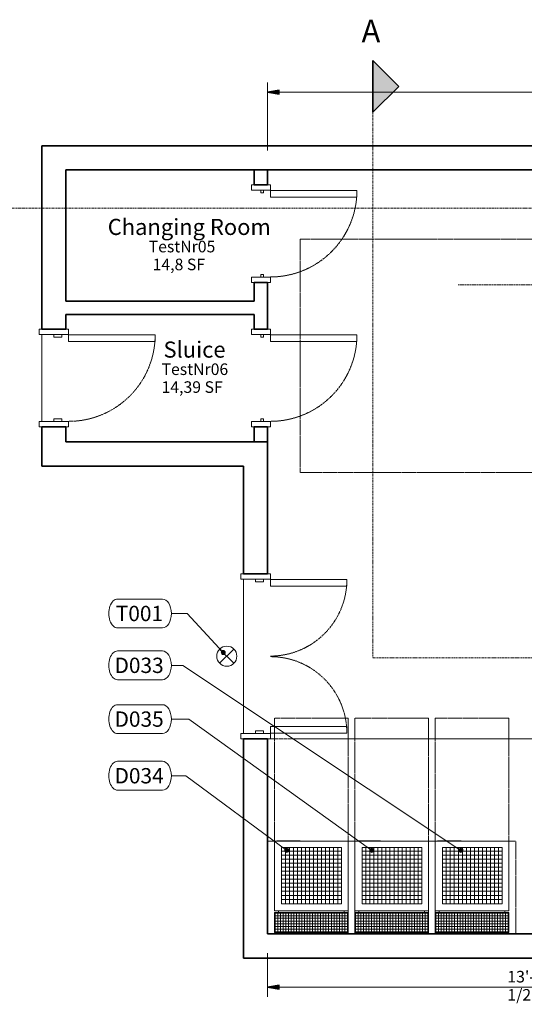
# Model space of a CAD drawing. Units: inches. Extents: x 102 to 718, y 83 to 666.
# Drawn here: x 313 to 461, y 377 to 666 of the extents above; entities that cross this region are included whole.
import ezdxf

# ---------------------------------------------------------------- set-up
doc = ezdxf.new("R2010")
doc.units = ezdxf.units.IN
doc.header["$MEASUREMENT"] = 0
for name, pattern in [('Dash', [0.137795, 0.07874, -0.059055]), ('Dash dot', [0.625, 0.25, -0.1875, 0, -0.1875]), ('dash-dash-dot', [0.413386, 0.11811, -0.059055, 0.11811, -0.059055, 0, -0.059055]), ('Double dash', [1.6875, 0.625, -0.1875, 0.25, -0.1875, 0.25, -0.1875]), ('Hidden', [0.15748, 0.07874, -0.07874])]:
    doc.linetypes.add(name, pattern=pattern)
for name, color, linetype, lineweight in [('A-ANNO-DIMS', 211, 'Continuous', 9), ('A-ANNO-DIMS-48', 211, 'Continuous', 9), ('A-AREA', 32, 'dash-dash-dot', 13), ('A-AREA-IDEN', 2, 'Continuous', 13), ('A-DETL-GENF', 92, 'Continuous', 13), ('A-DETL-GENF-HDLN', 1, 'Hidden', 9), ('A-DOOR', 31, 'Continuous', 18), ('A-FLOR', 192, 'Continuous', 18), ('A-WALL', 113, 'Continuous', 18), ('G-ANNO-SYMB', 111, 'Continuous', 9), ('Q-SPCQ', 91, 'Continuous', 13), ('Q-SPCQ-IDEN', 132, 'Continuous', 13)]:
    doc.layers.add(name, color=color, linetype=linetype, lineweight=lineweight)
doc.styles.add('Arial_2', font='arial.ttf', dxfattribs={"height": 6.614173})
doc.styles.add('Arial_3', font='arial.ttf', dxfattribs={"width": 0.85, "height": 3.401575})
doc.styles.add('Arial_4', font='arial.ttf', dxfattribs={"width": 0.85, "height": 4.724409})
doc.styles.add('Arial_5', font='arial.ttf', dxfattribs={"height": 4.5})
doc.dimstyles.new('PHI_Generic_Default', dxfattribs={"dimscale": 12, "dimtxt": 3.470489, "dimasz": 0.283465, "dimexe": 0.23622, "dimexo": 0.472441, "dimgap": 0.028346, "dimtad": 1, "dimdec": 3, "dimrnd": 0.125, "dimzin": 3, "dimdsep": 46, "dimlunit": 4, "dimtxsty": 'Arial_3', "dimsah": 1, "dimcen": 0.09, "dimazin": 2, "dimtfac": 1, "dimtdec": 4, "dimtix": 1, "dimtmove": 0, "dimatfit": 3, "dimfxl": 1, "dimtvp": 1, "dimfrac": 2, "dimtolj": 1, "dimtzin": 0, "dimlwd": 13, "dimlwe": 13, "dimarcsym": 2})

# ---------------------------------------------------------------- blocks, each defined once
blk = doc.blocks.new('PHI_900_SingleDoor - 650x2300-3863159-Layout_Multiple_DO0_PlanFFL01')
at = {"layer": 'A-DETL-GENF'}
for p, q in [((-10.75, 29.76), (-12.72, 29.76)), ((-12.72, 29.76), (-12.72, 4.33)), ((-10.75, 4.33), (-10.75, 29.76)), ((-12.72, 4.33), (-10.75, 4.33))]:
    blk.add_line(p, q, dxfattribs=at)
at = {"layer": 'A-DETL-GENF-HDLN'}
blk.add_arc((-12.72, 4.33), 25.43, 360, 90, dxfattribs=at)
at = {"layer": 'A-DOOR'}
for p, q in [((-14.37, 3.54), (-14.37, 4.33)), ((-14.37, 4.33), (-12.8, 4.33)), ((-12.8, 4.33), (-12.8, -4.33)), ((12.8, -4.33), (12.8, 4.33)), ((12.8, 4.33), (14.37, 4.33)), ((14.37, 4.33), (14.37, 3.54)), ((-12.8, 0), (-12.8, 2.36)), ((-12.8, 2.36), (-12.01, 2.36)), ((-12.01, 2.36), (-12.01, 0)), ((12.01, 0), (12.01, 2.36)), ((12.01, 2.36), (12.8, 2.36)), ((12.8, 0), (12.01, 0)), ((12.8, 2.36), (12.8, 0)), ((-12.01, 0), (-12.8, 0)), ((-14.37, -4.33), (-14.37, -3.54)), ((-12.8, -4.33), (-14.37, -4.33)), ((14.37, -4.33), (12.8, -4.33)), ((14.37, -3.54), (14.37, -4.33))]:
    blk.add_line(p, q, dxfattribs=at)
blk = doc.blocks.new('PHI_900_SingleDoor - 650x2300-3863160-Layout_Multiple_DO0_PlanFFL01')
at = {"layer": 'A-DETL-GENF'}
for p, q in [((-10.75, 28.19), (-12.72, 28.19)), ((-12.72, 28.19), (-12.72, 2.76)), ((-10.75, 2.76), (-10.75, 28.19)), ((-12.72, 2.76), (-10.75, 2.76))]:
    blk.add_line(p, q, dxfattribs=at)
at = {"layer": 'A-DETL-GENF-HDLN'}
blk.add_arc((-12.72, 2.76), 25.43, 360, 90, dxfattribs=at)
at = {"layer": 'A-DOOR'}
for p, q in [((-14.37, 1.97), (-14.37, 2.76)), ((-14.37, 2.76), (-12.8, 2.76)), ((-12.8, 2.76), (-12.8, -2.76)), ((-12.8, 0), (-12.8, 0.79)), ((-12.8, 0.79), (-12.01, 0.79)), ((-12.01, 0.79), (-12.01, 0)), ((12.01, 0), (12.01, 0.79)), ((12.01, 0.79), (12.8, 0.79)), ((12.8, 0), (12.01, 0)), ((12.8, -2.76), (12.8, 2.76)), ((12.8, 2.76), (14.37, 2.76)), ((12.8, 0.79), (12.8, 0)), ((14.37, 2.76), (14.37, 1.97)), ((-14.37, -2.76), (-14.37, -1.97)), ((-12.8, -2.76), (-14.37, -2.76)), ((-12.01, 0), (-12.8, 0)), ((14.37, -2.76), (12.8, -2.76)), ((14.37, -1.97), (14.37, -2.76))]:
    blk.add_line(p, q, dxfattribs=at)
blk = doc.blocks.new('PHI_900_DoubleDoor - 1150x2240-3863163-Layout_Multiple_DO0_PlanFFL01')
at = {"layer": 'A-DETL-GENF'}
for p, q in [((-22.56, -26.81), (-22.56, -4.33)), ((-22.56, -4.33), (-20.59, -4.33)), ((-20.59, -4.33), (-20.59, -26.81)), ((20.59, -4.33), (20.59, -26.81)), ((22.56, -4.33), (20.59, -4.33)), ((22.56, -26.81), (22.56, -4.33)), ((-20.59, -26.81), (-22.56, -26.81)), ((20.59, -26.81), (22.56, -26.81))]:
    blk.add_line(p, q, dxfattribs=at)
at = {"layer": 'A-DETL-GENF-HDLN'}
for centre, start, end in [((-22.56, -4.33), 270, 0), ((22.56, -4.33), 180, 270)]:
    blk.add_arc(centre, 22.48, start, end, dxfattribs=at)
at = {"layer": 'A-DOOR'}
for p, q in [((-22.64, 4.33), (-24.21, 4.33)), ((-24.21, 4.33), (-24.21, 3.54)), ((-22.64, -4.33), (-22.64, 4.33)), ((24.21, 4.33), (22.64, 4.33)), ((22.64, 4.33), (22.64, -4.33)), ((24.21, 3.54), (24.21, 4.33)), ((-21.85, 0), (-22.64, 0)), ((-22.64, 0), (-22.64, -2.36)), ((-21.85, -2.36), (-21.85, 0)), ((-22.64, -2.36), (-21.85, -2.36)), ((22.64, 0), (21.85, 0)), ((21.85, 0), (21.85, -2.36)), ((21.85, -2.36), (22.64, -2.36)), ((22.64, -2.36), (22.64, 0)), ((-24.21, -3.54), (-24.21, -4.33)), ((-24.21, -4.33), (-22.64, -4.33)), ((22.64, -4.33), (24.21, -4.33)), ((24.21, -4.33), (24.21, -3.54))]:
    blk.add_line(p, q, dxfattribs=at)
blk = doc.blocks.new('PHI_R_15_77_900_709_CombiDiagnostR90 - R_15_77_900-3824874-Layout_Multiple_DO0_PlanFFL01')
at = {"layer": 'A-DETL-GENF', "linetype": 'Dash', "lineweight": 9}
for p, q in [((52.56, 48.51), (132.99, 48.51)), ((132.99, 48.51), (132.99, -19.98)), ((132.99, -19.98), (52.56, -19.98))]:
    blk.add_line(p, q, dxfattribs=at)
at = {"layer": 'Q-SPCQ', "linetype": 'Dash dot'}
for p, q in [((-86.61, -6.62), (86.61, -6.62)), ((86.61, -6.62), (47.64, -6.62))]:
    blk.add_line(p, q, dxfattribs=at)
blk = doc.blocks.new('PHI_R_15_77_900_E300_709_GeometryCabinetR1 - R_15_77_900_E300 2-3824886-Layout_Multiple_DO0_PlanFFL01')
at = {"layer": 'A-DETL-GENF', "linetype": 'Dash', "lineweight": 9}
for p, q in [((-12.8, 17.01), (-12.8, -10.24)), ((12.8, -10.24), (12.8, 17.01)), ((-12.8, -10.24), (-10.83, -10.24)), ((-10.83, -10.24), (-10.83, -46.35)), ((10.83, -10.24), (12.8, -10.24)), ((10.83, -46.35), (10.83, -10.24)), ((-10.83, -46.35), (10.83, -46.35))]:
    blk.add_line(p, q, dxfattribs=at)
at = {"layer": 'Q-SPCQ', "color": 34, "lineweight": 9}
for p, q in [((10.83, 16.62), (-10.83, 16.62)), ((-10.83, 16.62), (-10.83, 10.71)), ((-10.63, 16.38), (-10.63, 10.91)), ((-10.63, 10.91), (-10.63, 16.38)), ((-10.63, 16.38), (10.63, 16.38)), ((-10.63, 15.59), (10.63, 15.59)), ((-10.63, 14.81), (10.63, 14.81)), ((-9.84, 16.38), (-9.84, 10.91)), ((-9.06, 16.38), (-9.06, 10.91)), ((-8.27, 16.38), (-8.27, 10.91)), ((-7.48, 16.38), (-7.48, 10.91)), ((-6.69, 16.38), (-6.69, 10.91)), ((-5.91, 16.38), (-5.91, 10.91)), ((-5.12, 16.38), (-5.12, 10.91)), ((-4.33, 16.38), (-4.33, 10.91)), ((-3.54, 16.38), (-3.54, 10.91)), ((-2.76, 16.38), (-2.76, 10.91)), ((-1.97, 16.38), (-1.97, 10.91)), ((-1.18, 16.38), (-1.18, 10.91)), ((-0.39, 16.38), (-0.39, 10.91)), ((0.39, 16.38), (0.39, 10.91)), ((1.18, 16.38), (1.18, 10.91)), ((1.97, 16.38), (1.97, 10.91)), ((2.76, 16.38), (2.76, 10.91)), ((3.54, 16.38), (3.54, 10.91)), ((4.33, 16.38), (4.33, 10.91)), ((5.12, 16.38), (5.12, 10.91)), ((5.91, 16.38), (5.91, 10.91)), ((6.69, 16.38), (6.69, 10.91)), ((7.48, 10.91), (7.48, 16.38)), ((8.27, 16.38), (8.27, 10.91)), ((9.06, 10.91), (9.06, 16.38)), ((9.84, 16.38), (9.84, 10.91)), ((10.63, 16.38), (10.63, 10.91)), ((10.83, 10.71), (10.83, 16.62)), ((-10.63, 14.02), (10.63, 14.02)), ((-10.63, 13.23), (10.63, 13.23)), ((-10.63, 12.44), (10.63, 12.44)), ((-10.63, 11.7), (10.63, 11.7)), ((-10.83, 10.71), (10.83, 10.71)), ((10.83, 10.24), (-10.83, 10.24)), ((-10.83, 10.24), (-10.83, -10.24)), ((10.63, 10.91), (-10.63, 10.91)), ((-9.63, 10.71), (-9.63, 10.24)), ((9.64, 10.24), (9.64, 10.71)), ((10.83, -10.24), (10.83, 10.24)), ((-8.85, 8.21), (-8.85, -8.38)), ((8.69, 8.21), (-8.85, 8.21)), ((-8.85, 6.87), (8.66, 6.87)), ((-7.77, 8.2), (-7.77, -8.42)), ((-6.59, 8.2), (-6.59, -8.42)), ((-5.41, 8.2), (-5.41, -8.42)), ((-4.23, 8.2), (-4.23, -8.42)), ((-3.05, 8.2), (-3.05, -8.42)), ((-1.87, 8.2), (-1.87, -8.42)), ((-0.69, 8.2), (-0.69, -8.42)), ((0.49, 8.2), (0.49, -8.42)), ((1.68, 8.2), (1.68, -8.42)), ((2.86, 8.2), (2.86, -8.42)), ((4.04, 8.2), (4.04, -8.42)), ((5.22, 8.2), (5.22, -8.42)), ((6.4, 8.2), (6.4, -8.42)), ((7.58, 8.2), (7.58, -8.42)), ((8.69, -8.38), (8.69, 8.21)), ((-8.85, 5.69), (8.66, 5.69)), ((-8.85, 4.51), (8.66, 4.51)), ((-8.85, 3.33), (8.66, 3.33)), ((-8.85, 2.15), (8.66, 2.15)), ((-8.85, 0.96), (8.66, 0.96)), ((-8.85, -0.22), (8.66, -0.22)), ((-8.85, -1.4), (8.66, -1.4)), ((-8.85, -2.58), (8.66, -2.58)), ((-8.85, -3.76), (8.66, -3.76)), ((-8.85, -4.94), (8.66, -4.94)), ((-8.85, -6.12), (8.66, -6.12)), ((-8.85, -7.3), (8.66, -7.3)), ((-8.85, -8.38), (8.69, -8.38)), ((-10.83, -10.24), (10.83, -10.24)), ((3.23, -10.24), (3.23, -10.35)), ((3.23, -10.35), (6.67, -10.35)), ((6.67, -10.24), (6.67, -10.35)), ((6.67, -10.35), (6.67, -10.24)), ((6.67, -10.35), (10.12, -10.35)), ((10.12, -10.35), (10.12, -10.24))]:
    blk.add_line(p, q, dxfattribs=at)
blk = doc.blocks.new('PHI_R_15_77_900_E320_709_GeneratorCabinetE1 - R_15_77_900_E320 2-3824887-Layout_Multiple_DO0_PlanFFL01')
at = {"layer": 'A-DETL-GENF', "linetype": 'Dash', "lineweight": 9}
for p, q in [((-12.8, 17.01), (-12.8, -10.24)), ((-12.8, -10.24), (-10.83, -10.24)), ((-10.83, -10.24), (-10.83, -46.35)), ((10.83, -10.24), (12.8, -10.24)), ((10.83, -46.35), (10.83, -10.24)), ((-10.83, -46.35), (10.83, -46.35))]:
    blk.add_line(p, q, dxfattribs=at)
at = {"layer": 'Q-SPCQ', "color": 34, "lineweight": 9}
for p, q in [((10.83, 16.62), (-10.83, 16.62)), ((-10.83, 16.62), (-10.83, 10.71)), ((-10.63, 16.38), (-10.63, 10.91)), ((-10.63, 10.91), (-10.63, 16.38)), ((-10.63, 16.38), (10.63, 16.38)), ((-10.63, 15.59), (10.63, 15.59)), ((-10.63, 14.81), (10.63, 14.81)), ((-9.84, 16.38), (-9.84, 10.91)), ((-9.06, 16.38), (-9.06, 10.91)), ((-8.27, 16.38), (-8.27, 10.91)), ((-7.48, 16.38), (-7.48, 10.91)), ((-6.69, 16.38), (-6.69, 10.91)), ((-5.91, 16.38), (-5.91, 10.91)), ((-5.12, 16.38), (-5.12, 10.91)), ((-4.33, 16.38), (-4.33, 10.91)), ((-3.54, 16.38), (-3.54, 10.91)), ((-2.76, 16.38), (-2.76, 10.91)), ((-1.97, 16.38), (-1.97, 10.91)), ((-1.18, 16.38), (-1.18, 10.91)), ((-0.39, 16.38), (-0.39, 10.91)), ((0.39, 16.38), (0.39, 10.91)), ((1.18, 16.38), (1.18, 10.91)), ((1.97, 16.38), (1.97, 10.91)), ((2.76, 16.38), (2.76, 10.91)), ((3.54, 16.38), (3.54, 10.91)), ((4.33, 16.38), (4.33, 10.91)), ((5.12, 16.38), (5.12, 10.91)), ((5.91, 16.38), (5.91, 10.91)), ((6.69, 16.38), (6.69, 10.91)), ((7.48, 10.91), (7.48, 16.38)), ((8.27, 16.38), (8.27, 10.91)), ((9.06, 10.91), (9.06, 16.38)), ((9.84, 16.38), (9.84, 10.91)), ((10.63, 16.38), (10.63, 10.91)), ((10.83, 10.71), (10.83, 16.62)), ((-10.63, 14.02), (10.63, 14.02)), ((-10.63, 13.23), (10.63, 13.23)), ((-10.63, 12.44), (10.63, 12.44)), ((-10.63, 11.7), (10.63, 11.7)), ((-10.83, 10.71), (10.83, 10.71)), ((10.83, 10.24), (-10.83, 10.24)), ((-10.83, 10.24), (-10.83, -10.24)), ((10.63, 10.91), (-10.63, 10.91)), ((-9.63, 10.71), (-9.63, 10.24)), ((9.64, 10.24), (9.64, 10.71)), ((10.83, -10.24), (10.83, 10.24)), ((-8.85, 8.21), (-8.85, -8.38)), ((8.69, 8.21), (-8.85, 8.21)), ((-8.85, 6.87), (8.66, 6.87)), ((-7.77, 8.2), (-7.77, -8.42)), ((-6.59, 8.2), (-6.59, -8.42)), ((-5.41, 8.2), (-5.41, -8.42)), ((-4.23, 8.2), (-4.23, -8.42)), ((-3.05, 8.2), (-3.05, -8.42)), ((-1.87, 8.2), (-1.87, -8.42)), ((-0.69, 8.2), (-0.69, -8.42)), ((0.49, 8.2), (0.49, -8.42)), ((1.68, 8.2), (1.68, -8.42)), ((2.86, 8.2), (2.86, -8.42)), ((4.04, 8.2), (4.04, -8.42)), ((5.22, 8.2), (5.22, -8.42)), ((6.4, 8.2), (6.4, -8.42)), ((7.58, 8.2), (7.58, -8.42)), ((8.69, -8.38), (8.69, 8.21)), ((-8.85, 5.69), (8.66, 5.69)), ((-8.85, 4.51), (8.66, 4.51)), ((-8.85, 3.33), (8.66, 3.33)), ((-8.85, 2.15), (8.66, 2.15)), ((-8.85, 0.96), (8.66, 0.96)), ((-8.85, -0.22), (8.66, -0.22)), ((-8.85, -1.4), (8.66, -1.4)), ((-8.85, -2.58), (8.66, -2.58)), ((-8.85, -3.76), (8.66, -3.76)), ((-8.85, -4.94), (8.66, -4.94)), ((-8.85, -6.12), (8.66, -6.12)), ((-8.85, -7.3), (8.66, -7.3)), ((-8.85, -8.38), (8.69, -8.38)), ((-10.83, -10.24), (10.83, -10.24)), ((3.23, -10.24), (3.23, -10.35)), ((3.23, -10.35), (6.67, -10.35)), ((6.67, -10.24), (6.67, -10.35)), ((6.67, -10.35), (6.67, -10.24)), ((6.67, -10.35), (10.12, -10.35)), ((10.12, -10.35), (10.12, -10.24))]:
    blk.add_line(p, q, dxfattribs=at)
blk = doc.blocks.new('PHI_R_15_77_900_E310_709_MainCabinetM1 - R_15_77_900_E310 2-3824888-Layout_Multiple_DO0_PlanFFL01')
at = {"layer": 'A-DETL-GENF', "linetype": 'Dash', "lineweight": 9}
for p, q in [((-12.8, 17.01), (-12.8, -10.24)), ((12.8, -10.24), (12.8, 17.01)), ((-12.8, -10.24), (-10.83, -10.24)), ((-10.83, -10.24), (-10.83, -46.35)), ((10.83, -10.24), (12.8, -10.24)), ((10.83, -46.35), (10.83, -10.24)), ((-10.83, -46.35), (10.83, -46.35))]:
    blk.add_line(p, q, dxfattribs=at)
at = {"layer": 'Q-SPCQ', "color": 34, "lineweight": 9}
for p, q in [((10.83, 16.62), (-10.83, 16.62)), ((-10.83, 16.62), (-10.83, 10.71)), ((-10.63, 16.38), (-10.63, 10.91)), ((-10.63, 10.91), (-10.63, 16.38)), ((-10.63, 16.38), (10.63, 16.38)), ((-10.63, 15.59), (10.63, 15.59)), ((-10.63, 14.81), (10.63, 14.81)), ((-9.84, 16.38), (-9.84, 10.91)), ((-9.06, 16.38), (-9.06, 10.91)), ((-8.27, 16.38), (-8.27, 10.91)), ((-7.48, 16.38), (-7.48, 10.91)), ((-6.69, 16.38), (-6.69, 10.91)), ((-5.91, 16.38), (-5.91, 10.91)), ((-5.12, 16.38), (-5.12, 10.91)), ((-4.33, 16.38), (-4.33, 10.91)), ((-3.54, 16.38), (-3.54, 10.91)), ((-2.76, 16.38), (-2.76, 10.91)), ((-1.97, 16.38), (-1.97, 10.91)), ((-1.18, 16.38), (-1.18, 10.91)), ((-0.39, 16.38), (-0.39, 10.91)), ((0.39, 16.38), (0.39, 10.91)), ((1.18, 16.38), (1.18, 10.91)), ((1.97, 16.38), (1.97, 10.91)), ((2.76, 16.38), (2.76, 10.91)), ((3.54, 16.38), (3.54, 10.91)), ((4.33, 16.38), (4.33, 10.91)), ((5.12, 16.38), (5.12, 10.91)), ((5.91, 16.38), (5.91, 10.91)), ((6.69, 16.38), (6.69, 10.91)), ((7.48, 10.91), (7.48, 16.38)), ((8.27, 16.38), (8.27, 10.91)), ((9.06, 10.91), (9.06, 16.38)), ((9.84, 16.38), (9.84, 10.91)), ((10.63, 16.38), (10.63, 10.91)), ((10.83, 10.71), (10.83, 16.62)), ((-10.63, 14.02), (10.63, 14.02)), ((-10.63, 13.23), (10.63, 13.23)), ((-10.63, 12.44), (10.63, 12.44)), ((-10.63, 11.7), (10.63, 11.7)), ((-10.83, 10.71), (10.83, 10.71)), ((10.83, 10.24), (-10.83, 10.24)), ((-10.83, 10.24), (-10.83, -10.24)), ((10.63, 10.91), (-10.63, 10.91)), ((-9.63, 10.71), (-9.63, 10.24)), ((9.64, 10.24), (9.64, 10.71)), ((10.83, -10.24), (10.83, 10.24)), ((-8.85, 8.21), (-8.85, -8.38)), ((8.69, 8.21), (-8.85, 8.21)), ((-8.85, 6.87), (8.66, 6.87)), ((-7.77, 8.2), (-7.77, -8.42)), ((-6.59, 8.2), (-6.59, -8.42)), ((-5.41, 8.2), (-5.41, -8.42)), ((-4.23, 8.2), (-4.23, -8.42)), ((-3.05, 8.2), (-3.05, -8.42)), ((-1.87, 8.2), (-1.87, -8.42)), ((-0.69, 8.2), (-0.69, -8.42)), ((0.49, 8.2), (0.49, -8.42)), ((1.68, 8.2), (1.68, -8.42)), ((2.86, 8.2), (2.86, -8.42)), ((4.04, 8.2), (4.04, -8.42)), ((5.22, 8.2), (5.22, -8.42)), ((6.4, 8.2), (6.4, -8.42)), ((7.58, 8.2), (7.58, -8.42)), ((8.69, -8.38), (8.69, 8.21)), ((-8.85, 5.69), (8.66, 5.69)), ((-8.85, 4.51), (8.66, 4.51)), ((-8.85, 3.33), (8.66, 3.33)), ((-8.85, 2.15), (8.66, 2.15)), ((-8.85, 0.96), (8.66, 0.96)), ((-8.85, -0.22), (8.66, -0.22)), ((-8.85, -1.4), (8.66, -1.4)), ((-8.85, -2.58), (8.66, -2.58)), ((-8.85, -3.76), (8.66, -3.76)), ((-8.85, -4.94), (8.66, -4.94)), ((-8.85, -6.12), (8.66, -6.12)), ((-8.85, -7.3), (8.66, -7.3)), ((-8.85, -8.38), (8.69, -8.38)), ((-10.83, -10.24), (10.83, -10.24)), ((3.23, -10.24), (3.23, -10.35)), ((3.23, -10.35), (6.67, -10.35)), ((6.67, -10.24), (6.67, -10.35)), ((6.67, -10.35), (6.67, -10.24)), ((6.67, -10.35), (10.12, -10.35)), ((10.12, -10.35), (10.12, -10.24))]:
    blk.add_line(p, q, dxfattribs=at)
blk = doc.blocks.new('R____PHI_63_LF_warninglight - Std-2335804-Layout_Multiple_DO0_PlanFFL01')
at = {"layer": 'A-DETL-GENF'}
for p, q in [((2.09, -0.86), (-2.09, -5.04)), ((-2.09, -0.86), (2.09, -5.04))]:
    blk.add_line(p, q, dxfattribs=at)
blk.add_circle((0, -2.95), 2.95, dxfattribs=at)
blk = doc.blocks.new('Section - Name-5595-Layout_Multiple_DO0_PlanFFL01')
at = {"layer": 'G-ANNO-SYMB'}
blk.add_hatch(color=256, dxfattribs=at).paths.add_polyline_path([(-0.1575, 0.1575), (0, 0), (-0.315, 0)], flags=0)
at = {"layer": 'G-ANNO-SYMB', "lineweight": 35}
for p, q in [((-0.1575, 0.1575), (-0.315, 0)), ((0, 0), (-0.1575, 0.1575)), ((-0.315, 0), (0, 0)), ((0, 0), (-0.315, 0))]:
    blk.add_line(p, q, dxfattribs=at)
blk = doc.blocks.new('DIMBLOCK1-Layout_Multiple_DO0_PlanFFL01')
at = {"layer": 'A-ANNO-DIMS-48', "lineweight": 25}
for points in [[(385.99, 644.49), (389.39, 643.89), (389.39, 645.09)], [(661.58, 644.49), (658.18, 645.09), (658.18, 643.89)]]:
    blk.add_hatch(color=256, dxfattribs=at).paths.add_polyline_path(points, flags=0)
at = {"layer": 'A-ANNO-DIMS-48', "lineweight": 13}
for p, q in [((385.99, 627.32), (385.99, 647.33)), ((661.58, 627.32), (661.58, 647.33)), ((385.99, 644.49), (661.58, 644.49)), ((385.99, 644.49), (385.99, 627.32)), ((661.58, 644.49), (661.58, 627.32))]:
    blk.add_line(p, q, dxfattribs=at)
at = {"layer": 'A-ANNO-DIMS-48', "lineweight": 25}
for p, q in [((389.39, 645.09), (385.99, 644.49)), ((389.39, 643.89), (389.39, 645.09)), ((661.58, 644.49), (658.18, 645.09)), ((658.18, 645.09), (658.18, 643.89)), ((385.99, 644.49), (389.39, 643.89)), ((658.18, 643.89), (661.58, 644.49))]:
    blk.add_line(p, q, dxfattribs=at)
at = {"layer": 'A-ANNO-DIMS-48', "color": 0, "lineweight": 13, "insert": (510.04, 649.25), "char_height": 3.4016, "width": 32.9963, "attachment_point": 1, "line_spacing_factor": 0.941778, "style": 'Arial_3'}
blk.add_mtext('min. 22\'-11 5/8"', dxfattribs=at)
blk = doc.blocks.new('DIMBLOCK7-Layout_Multiple_DO0_PlanFFL01')
at = {"layer": 'A-ANNO-DIMS-48', "lineweight": 25}
for points in [[(385.99, 381.62), (389.39, 381.02), (389.39, 382.22)], [(543.47, 381.62), (540.07, 382.22), (540.07, 381.02)]]:
    blk.add_hatch(color=256, dxfattribs=at).paths.add_polyline_path(points, flags=0)
at = {"layer": 'A-ANNO-DIMS-48', "lineweight": 13}
for p, q in [((385.99, 391.57), (385.99, 378.79)), ((385.99, 381.62), (385.99, 391.57)), ((543.47, 391.57), (543.47, 378.79)), ((543.47, 381.62), (543.47, 391.57)), ((385.99, 381.62), (543.47, 381.62))]:
    blk.add_line(p, q, dxfattribs=at)
at = {"layer": 'A-ANNO-DIMS-48', "lineweight": 25}
for p, q in [((389.39, 382.22), (385.99, 381.62)), ((389.39, 381.02), (389.39, 382.22)), ((543.47, 381.62), (540.07, 382.22)), ((540.07, 382.22), (540.07, 381.02)), ((385.99, 381.62), (389.39, 381.02)), ((540.07, 381.02), (543.47, 381.62))]:
    blk.add_line(p, q, dxfattribs=at)
at = {"layer": 'A-ANNO-DIMS-48', "color": 0, "lineweight": 13, "insert": (456.4, 386.38), "char_height": 3.402, "width": 19.99, "attachment_point": 1, "line_spacing_factor": 0.941778, "style": 'Arial_3'}
blk.add_mtext('13\'-1 1/2"', dxfattribs=at)
blk = doc.blocks.new('SETag - SETag-532090-Layout_Multiple_DO0_PlanFFL01')
at = {"layer": 'Q-SPCQ-IDEN'}
for p, q in [((-0.1403, 0.0845), (0.1346, 0.0845)), ((-0.1403, -0.0919), (0.1346, -0.0919))]:
    blk.add_line(p, q, dxfattribs=at)
for centre, start_param, end_param in [((-0.1403, -0.0037), 0, 3.141593), ((0.1346, -0.0037), 3.141593, 6.283185)]:
    blk.add_ellipse(centre, major_axis=(0, 0.0882), ratio=0.610256, start_param=start_param, end_param=end_param, dxfattribs=at)

msp = doc.modelspace()

# ---------------------------------------------------------------- hatches: boundary and pattern name
at = {"layer": 'Q-SPCQ-IDEN'}
h = msp.add_hatch(color=256, dxfattribs=at)
edge = h.paths.add_edge_path(flags=0)
edge.add_arc((372.9495, 479.8999), 0.5906, 0, 360)
h = msp.add_hatch(color=256, dxfattribs=at)
edge = h.paths.add_edge_path(flags=0)
edge.add_arc((391.6269, 421.7668), 0.5906, 0, 360)
h = msp.add_hatch(color=256, dxfattribs=at)
edge = h.paths.add_edge_path(flags=0)
edge.add_arc((416.5954, 421.7668), 0.5906, 0, 360)
h = msp.add_hatch(color=256, dxfattribs=at)
edge = h.paths.add_edge_path(flags=0)
edge.add_arc((442.7235, 421.7668), 0.5906, 0, 360)

# ---------------------------------------------------------------- linework, layer by layer
at = {"layer": 'A-AREA'}
msp.add_line((386.7794, 454.5472), (543.4723, 454.5472), dxfattribs=at)
at = {"layer": 'A-FLOR', "color": 7}
for p, q in [((319.6534, 573.2929), (319.6534, 547.7023)), ((378.9054, 501.3976), (378.9054, 456.122))]:
    msp.add_line(p, q, dxfattribs=at)
at = {"layer": 'A-WALL', "lineweight": 35}
for p, q in [((319.6534, 628.7401), (668.6692, 628.7401)), ((319.6534, 628.7401), (319.6534, 574.8677)), ((661.5825, 621.6535), (326.74, 621.6535)), ((326.74, 621.6535), (326.74, 583.1354)), ((382.055, 621.6535), (382.055, 617.2693)), ((385.992, 617.2693), (385.992, 621.6535)), ((385.992, 617.2693), (382.055, 617.2693)), ((382.055, 588.5291), (382.055, 583.1354)), ((385.992, 588.5291), (382.055, 588.5291)), ((385.992, 574.8677), (385.992, 588.5291)), ((326.74, 583.1354), (382.055, 583.1354)), ((326.74, 574.8677), (326.74, 579.1984)), ((326.74, 579.1984), (382.055, 579.1984)), ((382.055, 579.1984), (382.055, 574.8677)), ((326.74, 574.8677), (319.6534, 574.8677)), ((385.992, 574.8677), (382.055, 574.8677)), ((319.6534, 534.6567), (319.6534, 546.1275)), ((326.74, 546.1275), (319.6534, 546.1275)), ((326.74, 546.1275), (326.74, 541.7433)), ((382.055, 541.7433), (382.055, 546.1275)), ((385.992, 546.1275), (382.055, 546.1275)), ((385.992, 546.1275), (385.992, 502.9724)), ((326.74, 541.7433), (385.992, 541.7433)), ((378.9054, 534.6567), (319.6534, 534.6567)), ((378.9054, 534.6567), (378.9054, 502.9724)), ((378.9054, 502.9724), (385.992, 502.9724)), ((378.9054, 390.1575), (378.9054, 454.5472)), ((378.9054, 454.5472), (385.992, 454.5472)), ((385.992, 397.2441), (385.992, 454.5472)), ((385.992, 397.2441), (661.5825, 397.2441)), ((378.9054, 390.1575), (668.6692, 390.1575))]:
    msp.add_line(p, q, dxfattribs=at)
at = {"layer": 'G-ANNO-SYMB', "linetype": 'Double dash', "lineweight": 13}
for p, q in [((416.9251, 638.6254), (416.9251, 478.2881)), ((305.7955, 610.3995), (697.5725, 610.3995)), ((416.9251, 478.2881), (585.2624, 478.2881))]:
    msp.add_line(p, q, dxfattribs=at)
at = {"layer": 'Q-SPCQ-IDEN'}
for p, q in [((362.4024, 491.356), (357.7317, 491.356)), ((372.9495, 479.8999), (362.4024, 491.356)), ((361.0443, 476.1221), (357.7317, 476.1221)), ((442.7235, 421.7668), (361.0443, 476.1221)), ((362.8458, 460.3316), (357.7317, 460.3316)), ((416.5954, 421.7668), (362.8458, 460.3316)), ((362.0015, 443.6972), (357.7317, 443.6972)), ((391.6269, 421.7668), (362.0015, 443.6972))]:
    msp.add_line(p, q, dxfattribs=at)
for centre in [(372.9495, 479.8999), (391.6269, 421.7668), (416.5954, 421.7668), (442.7235, 421.7668)]:
    msp.add_circle(centre, 0.5906, dxfattribs=at)

# ---------------------------------------------------------------- block references
at = {"layer": 'A-DOOR'}
for name, p, rotation in [('PHI_900_SingleDoor - 650x2300-3863160-Layout_Multiple_DO0_PlanFFL01', (384.0235, 602.8992), 270), ('PHI_900_SingleDoor - 650x2300-3863159-Layout_Multiple_DO0_PlanFFL01', (323.1967, 560.4976), 269.9999999999999), ('PHI_900_SingleDoor - 650x2300-3863160-Layout_Multiple_DO0_PlanFFL01', (384.0235, 560.4976), 270), ('PHI_900_DoubleDoor - 1150x2240-3863163-Layout_Multiple_DO0_PlanFFL01', (382.4487, 478.7598), 89.99999999999991)]:
    msp.add_blockref(name, p, dxfattribs=dict(at, rotation=rotation))
at = {"layer": 'G-ANNO-SYMB', "lineweight": 35, "xscale": 47.99999999999997, "yscale": 47.99999999999997, "zscale": 47.99999999999997, "rotation": 269.9999999999996}
msp.add_blockref('Section - Name-5595-Layout_Multiple_DO0_PlanFFL01', (416.9251, 638.6254), dxfattribs=at)
at = {"layer": 'Q-SPCQ'}
for name, p, rotation in [('PHI_R_15_77_900_709_CombiDiagnostR90 - R_15_77_900-3824874-Layout_Multiple_DO0_PlanFFL01', (528.5117, 581.2895), 180), ('R____PHI_63_LF_warninglight - Std-2335804-Layout_Multiple_DO0_PlanFFL01', (376.9369, 478.8134), 269.999999999997), ('PHI_R_15_77_900_E320_709_GeneratorCabinetE1 - R_15_77_900_E320 2-3824887-Layout_Multiple_DO0_PlanFFL01', (398.7873, 414.2559), 180), ('PHI_R_15_77_900_E310_709_MainCabinetM1 - R_15_77_900_E310 2-3824888-Layout_Multiple_DO0_PlanFFL01', (422.4093, 414.2559), 180), ('PHI_R_15_77_900_E300_709_GeometryCabinetR1 - R_15_77_900_E300 2-3824886-Layout_Multiple_DO0_PlanFFL01', (446.0314, 414.2559), 180)]:
    msp.add_blockref(name, p, dxfattribs=dict(at, rotation=rotation))
at = {"layer": 'Q-SPCQ-IDEN', "xscale": 47.99999999999997, "yscale": 47.99999999999997, "zscale": 47.99999999999997}
for p in [(348.6624, 491.5325), (348.6624, 476.2986), (348.6624, 460.5081), (348.6624, 443.8737)]:
    msp.add_blockref('SETag - SETag-532090-Layout_Multiple_DO0_PlanFFL01', p, dxfattribs=at)

# ---------------------------------------------------------------- texts
at = {"layer": 'A-AREA-IDEN', "lineweight": 9, "attachment_point": 1}
for s, insert, char_height, width, style in [('Changing Room', (339.0371, 607.2506), 4.724409, 48.67695, 'Arial_4'), ('TestNr05', (351.0514, 600.8249), 3.40157, 19.5738, 'Arial_3'), ('14,8 SF', (352.2201, 595.5749), 3.40157, 16.869525, 'Arial_3'), ('Sluice', (355.403, 571.2276), 4.72441, 18.157275, 'Arial_4'), ('TestNr06', (354.832, 564.8019), 3.40157, 19.5738, 'Arial_3'), ('14,39 SF', (354.832, 559.5519), 3.40157, 19.5738, 'Arial_3')]:
    msp.add_mtext(s, dxfattribs=dict(at, insert=insert, char_height=char_height, width=width, style=style))
at = {"layer": 'G-ANNO-SYMB', "insert": (413.5854, 665.7605), "char_height": 6.6142, "width": 7.575, "attachment_point": 1, "style": 'Arial_2'}
msp.add_mtext('A', dxfattribs=at)
at = {"layer": 'Q-SPCQ-IDEN', "lineweight": 9, "char_height": 4.5, "attachment_point": 1, "style": 'Arial_5'}
for s, insert, width in [('T001', (341.3851, 493.6044), 17.4225), ('D033', (341.0166, 478.3706), 18.3315), ('D035', (341.0166, 462.5801), 18.3315), ('D034', (341.0166, 445.9456), 18.3315)]:
    msp.add_mtext(s, dxfattribs=dict(at, insert=insert, width=width))

# ---------------------------------------------------------------- dimensions: what is measured, and where the dimension line sits
at = {"layer": 'A-ANNO-DIMS', "lineweight": 13}
for base, p1, p2, override, picture, middle in [((661.58255, 644.4929), (385.992, 621.65353), (661.58255, 621.65353), {"dimpost": 'min.<>', "dimfxl": 275.590551}, 'DIMBLOCK1-Layout_Multiple_DO0_PlanFFL01', (523.78727, 646.59185)), ((543.4723, 381.6203), (385.992, 397.2441), (543.4723, 397.2441), {"dimpost": '<>', "dimfxl": 157.480315}, 'DIMBLOCK7-Layout_Multiple_DO0_PlanFFL01', (464.7322, 383.7204))]:
    dim = msp.add_linear_dim(base=base, p1=p1, p2=p2, dimstyle='PHI_Generic_Default', override=override, dxfattribs=at)
    dim.commit()
    dim.dimension.update_dxf_attribs({"geometry": picture, "text_midpoint": middle})

doc.saveas('drawing.dxf')
